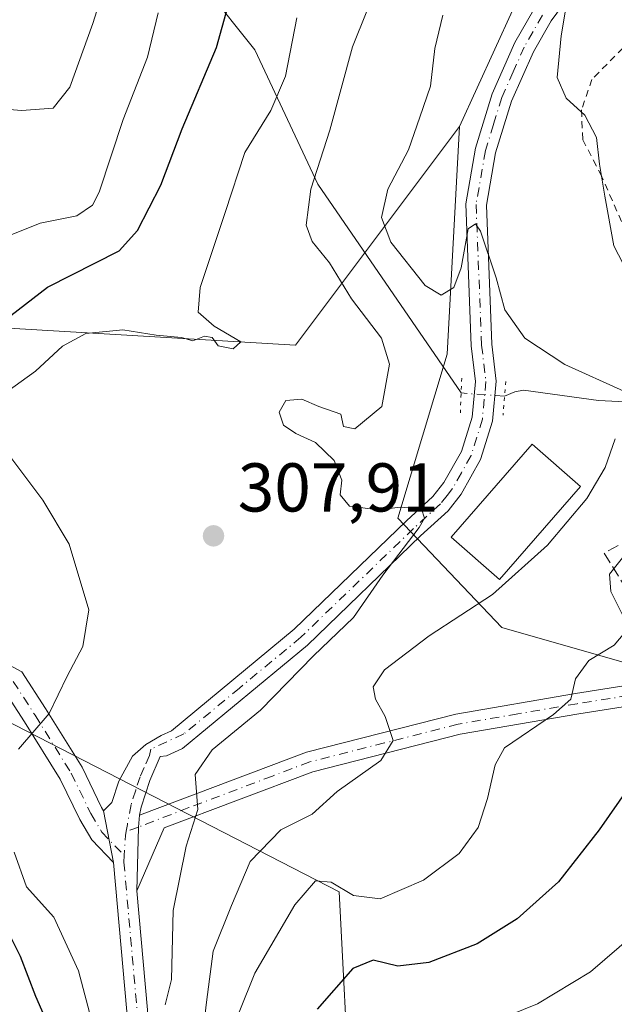
# Model space of a CAD drawing. Units: metres. Extents: x 637313 to 640123, y 4771454 to 4773818.
# Drawn here: x 638450 to 638536, y 4772389 to 4772532 of the extents above; entities that cross this region are included whole.
import ezdxf

# ---------------------------------------------------------------- set-up
doc = ezdxf.new("R2010")
doc.units = ezdxf.units.M
doc.header["$MEASUREMENT"] = 0
for name, pattern in [('DGN Style 2', [1.6480167562047852, 0.988810053722871, -0.6592067024819142]), ('DGN Style 3', [2.307223458686699, 1.648016756204785, -0.6592067024819142]), ('DGN Style 4', [2.6384748266838614, 1.318413404963828, -0.6592067024819142, 0.001648016756204785, -0.6592067024819142]), ('DGN Style 5', [1.1536117293433497, 0.4944050268614355, -0.6592067024819142])]:
    doc.linetypes.add(name, pattern=pattern)
for name, color, linetype, lineweight in [('Arbolado forestal CxS', 92, 'Continuous', 0), ('Corriente natural lineal', 142, 'Continuous', 13), ('Corriente natural lineal oculto', 9, 'DGN Style 4', 13), ('Curva de nivel maestra', 30, 'Continuous', 30), ('Curva de nivel normal', 30, 'Continuous', 0), ('Edificación Cxs', 1, 'Continuous', 13), ('Instalación de energía eléctrica Cxs', 135, 'Continuous', 0), ('Muro lineal', 1, 'DGN Style 3', 13), ('Núcleo urbano CxS', 7, 'Continuous', 0), ('Pastizal CxS', 92, 'Continuous', 0), ('Pista pavimentada Cxs', 135, 'Continuous', 0), ('Pista pavimentada eje', 135, 'DGN Style 4', 0), ('Puente lineal', 2, 'DGN Style 5', 0), ('Punto de cota en terreno', 7, 'Continuous', 0), ('Rótulo de punto de cota en terreno', 7, 'Continuous', 0), ('Valla', 7, 'DGN Style 2', 0)]:
    doc.layers.add(name, color=color, linetype=linetype, lineweight=lineweight)
doc.styles.add('Style-Arial', font='txt')

# ---------------------------------------------------------------- blocks, each defined once
blk = doc.blocks.new('5PATER')
at = {"layer": 'Instalación de energía eléctrica Cxs', "linetype": 'Continuous', "lineweight": 0}
h = blk.add_hatch(color=51, dxfattribs=at)
edge = h.paths.add_edge_path()
edge.add_ellipse((0, 0), major_axis=(-0.1095731443231308, -0.1110710700762829), ratio=0.9994222409660322, start_angle=0, end_angle=360)

msp = doc.modelspace()

# ---------------------------------------------------------------- linework, layer by layer
at = {"layer": 'Arbolado forestal CxS', "color": 92, "linetype": 'Continuous', "lineweight": 0}
for points in [[(638664.1530999999, 4772556.3873, 345.9951000000001), (638651.6489000004, 4772581.913699999, 350.6309999999939), (638604.0239000004, 4772616.8387, 340.2114000000001), (638575.4488000004, 4772620.013699999, 330.767200000002), (638546.8737000005, 4772589.851299999, 318.4073999999964), (638513.5361000003, 4772516.826099999, 315.1609000000026)], [(638546.8737000005, 4772589.851299999, 318.4073999999964), (638513.5361000003, 4772516.826099999, 315.1609000000026), (638489.7235000003, 4772485.076099999, 305.1931999999942), (638435.7484999998, 4772488.2511, 294.8929999999964), (638423.0484999996, 4772456.5009, 300.6123999999982), (638440.5109000001, 4772434.275900001, 299.3852000000043), (638496.0736999996, 4772405.7009, 318.1410000000033), (638499.2487000005, 4772343.7883, 333.263300000006), (638518.2987000003, 4772305.688100001, 348.3138000000035), (638505.5987, 4772280.288100001, 343.4069000000018), (638454.7984999996, 4772256.475500001, 327.6002000000008), (638388.1233000001, 4772232.662900001, 313.3044999999984), (638361.1359000001, 4772197.7379, 306.9973000000027), (638356.3733000001, 4772145.350299999, 320.0623000000051), (638384.9483000003, 4772124.7127, 330.0767000000051), (638464.3234999999, 4772134.2379, 344.8518999999943), (638508.7544999998, 4772132.919500001, 355.945000000007), (638496.9517000001, 4772113.6621, 342.8217000000004), (638483.3981, 4772087.749500001, 326.5779000000039), (638483.4666999998, 4772087.353900001, 326.3341999999975), (638488.4367000004, 4772058.503900001, 313.9940999999963), (638489.6288999999, 4772050.655099999, 314.5212000000029)], [(638513.5361000003, 4772516.826099999, 315.1609000000026), (638489.7235000003, 4772485.076099999, 305.1931999999942), (638435.7484999998, 4772488.2511, 294.8929999999964), (638423.0484999996, 4772456.5009, 300.6123999999982), (638440.5109000001, 4772434.275900001, 299.3852000000043), (638496.0736999996, 4772405.7009, 318.1410000000033), (638499.2487000005, 4772343.7883, 333.263300000006), (638518.2987000003, 4772305.688100001, 348.3138000000035), (638505.5987, 4772280.288100001, 343.4069000000018), (638454.7984999996, 4772256.475500001, 327.6002000000008), (638388.1233000001, 4772232.662900001, 313.3044999999984), (638361.1359000001, 4772197.7379, 306.9973000000027), (638356.3733000001, 4772145.350299999, 320.0623000000051), (638384.9483000003, 4772124.7127, 330.0767000000051), (638464.3234999999, 4772134.2379, 344.8518999999943), (638508.7544999998, 4772132.919500001, 355.945000000007)]]:
    msp.add_polyline3d(points, dxfattribs=at)
at = {"layer": 'Corriente natural lineal', "color": 142, "linetype": 'Continuous', "lineweight": 13}
for points in [[(638513.7607000005, 4772478.143800001, 310.983699999997), (638492.9501, 4772508.440099999, 308.545299999998), (638483.8201000001, 4772527.940099999, 300.6402999999991), (638476.6801000005, 4772536.9001, 296.6548999999941), (638469.8300999999, 4772544.6501, 290.7449999999953), (638465.0900999998, 4772550.550100001, 287.8007999999973), (638458.8816999998, 4772556.633300001, 286.0378999999957)], [(638599.9401000004, 4772470.170299999, 325.6309000000037), (638588.7500999998, 4772470.340100001, 322.7473000000027), (638573.2600999996, 4772472.0801, 319.1147999999957), (638556.1201, 4772475.9101, 317.7124999999942), (638533.7200999996, 4772477.0601, 314.5062000000034), (638522.8086999999, 4772478.5601, 312.3503000000055), (638521.5445999998, 4772478.3178, 312.0451999999932), (638520.0800999999, 4772477.690099999, 311.6972999999998)]]:
    msp.add_polyline3d(points, dxfattribs=at)
at = {"layer": 'Corriente natural lineal oculto', "color": 9, "linetype": 'DGN Style 4', "lineweight": 13, "extrusion": (-0.120637577771877, -0.1330374061911627, 0.9837416446319949), "elevation": -711640.939170382, "flags": 128}
msp.add_lwpolyline([(-2732861.24043937, 3899908.704893238), (-2732861.247583569, 3899908.699155397), (-2732866.21036652, 3899904.727488481), (-2732866.22653276, 3899904.731386259)], dxfattribs=at)
at = {"layer": 'Curva de nivel maestra', "color": 30, "linetype": 'Continuous', "lineweight": 30, "flags": 128}
for points, elevation in [([(638446.1900000004, 4772487.7401), (638453.7300000006, 4772493.4901), (638464.1299999999, 4772498.780099999), (638466.7800000003, 4772501.710100001), (638470.1600000003, 4772508.280099999), (638473.2400000002, 4772516.4901), (638478.2199999997, 4772528.280099999), (638480.4800000006, 4772536.3301)], 300), ([(638540.7300000006, 4772424.6501), (638533.8099999997, 4772414.690099999), (638527.9100000003, 4772407.1601), (638521.9199999999, 4772401.790100001), (638516.0800000001, 4772398.1501), (638509.0700000003, 4772395.4301), (638504.5800000001, 4772394.9301), (638501.0099999999, 4772395.8101), (638498.0300000003, 4772394.600099999), (638492.8700000001, 4772388.690099999)], 325), ([(638455.6799999997, 4772382.120100001), (638452.0199999996, 4772390.530099999), (638449.7699999996, 4772396.3101), (638447.0599999997, 4772401.7401)], 300)]:
    msp.add_lwpolyline(points, dxfattribs=dict(at, elevation=elevation))
at = {"layer": 'Curva de nivel normal', "color": 30, "linetype": 'Continuous', "lineweight": 0, "flags": 128}
for points, elevation in [([(638464.04, 4772543.779999999), (638460.2800000003, 4772531.77), (638456.9699999997, 4772522.529999999), (638454.5499999998, 4772519.460000001), (638449.9400000004, 4772519.130000001), (638438.8799999999, 4772520.08)], 290), ([(638470.7699999996, 4772389.32), (638471.7000000002, 4772392.99), (638471.9699999997, 4772402.99), (638473.8600000005, 4772412.32), (638475.5199999996, 4772417.65), (638475.1600000003, 4772422.720000001), (638477.6200000001, 4772426.300000001), (638484.6399999997, 4772432.100000001), (638492.3099999997, 4772439.949999999), (638498.1500000004, 4772445.550000001), (638502.3799999999, 4772451.699999999), (638507.6799999997, 4772458.58), (638508.4400000004, 4772459.970000001), (638508.0199999996, 4772461.32), (638504.9100000003, 4772461.560000001), (638501.75, 4772461.16), (638497.5700000003, 4772461.710000001), (638496.1799999997, 4772463.350000001), (638496.4199999999, 4772465.480000001), (638495.3200000003, 4772468.310000001), (638492.6200000001, 4772470.960000001), (638489.7400000002, 4772472.230000001), (638487.9600000001, 4772473.460000001), (638487.3499999996, 4772475.32), (638488.3300000001, 4772477.02), (638490.6500000004, 4772477.220000001), (638493.0899999999, 4772476.15), (638496.29, 4772475.050000001), (638496.7000000002, 4772473.279999999), (638498.3200000003, 4772472.92), (638502.2599999999, 4772476.15), (638503.3600000005, 4772482.32), (638502.1799999997, 4772486.100000001), (638497.8399999999, 4772491.789999999), (638494.6500000004, 4772497), (638492.1100000005, 4772500.119999999), (638491.2699999996, 4772502.480000001), (638491.9400000004, 4772507.720000001), (638494.6799999997, 4772516.27), (638498, 4772528.4), (638502.25, 4772539.02)], 310.0000000000001), ([(638539.3200000003, 4772492.960000001), (638535.9400000004, 4772499.49), (638534.6299999999, 4772506.689999999), (638533.8499999996, 4772511.33), (638533.4199999999, 4772515.210000001), (638531.7000000002, 4772518.460000001), (638529, 4772520.91), (638527.7199999997, 4772523.91), (638528.29, 4772530), (638529.5499999998, 4772537.52)], 320), ([(638446.9199999999, 4772477.65), (638451.9600000001, 4772481.32), (638455.8700000001, 4772484.92), (638459.2599999999, 4772486.77), (638464.6600000003, 4772487.279999999), (638469.5, 4772486.52), (638473.1799999997, 4772486.189999999), (638474.7999999998, 4772485.699999999), (638476.4800000006, 4772486.380000001), (638477.6100000005, 4772486.180000001), (638478.4900000002, 4772484.99), (638480.6500000004, 4772484.52), (638481.7699999996, 4772485.57), (638477.8899999997, 4772487.810000001), (638475.5800000001, 4772489.869999999), (638475.8700000001, 4772493.430000001), (638479.5, 4772504.32), (638482.3600000005, 4772513.039999999), (638486.1200000001, 4772519.119999999), (638488.25, 4772524.109999999), (638489.8899999997, 4772532.59)], 305), ([(638448.4400000004, 4772501.09), (638452.6299999999, 4772502.76), (638457.9500000002, 4772503.859999999), (638460.2599999999, 4772505.380000001), (638461.2300000006, 4772507.27), (638464.7100000001, 4772517.84), (638468.2100000001, 4772526.890000001), (638469.7699999996, 4772533.32)], 295), ([(638537.4000000004, 4772478.41), (638528.8399999999, 4772482.279999999), (638523, 4772486.07), (638520.0999999996, 4772490.210000001), (638518.8399999999, 4772494.859999999), (638516.5800000001, 4772501.600000001), (638515.8600000005, 4772502.67), (638514.7599999999, 4772501.949999999), (638513.7800000003, 4772496.32), (638512.7000000002, 4772493.449999999), (638510.8499999996, 4772492.34), (638508.5599999997, 4772493.710000001), (638503.5499999998, 4772500), (638502.1900000004, 4772503.619999999), (638503.1299999999, 4772507.730000001), (638506.0999999996, 4772513.439999999), (638507.75, 4772518.17), (638509.3200000003, 4772522.66), (638509.9299999997, 4772528.16), (638511.1200000001, 4772532.980000001)], 315), ([(638475.7599999999, 4772381.100000001), (638476.79, 4772389.699999999), (638477.7800000003, 4772397.100000001), (638480.4100000003, 4772403.720000001), (638483.1200000001, 4772410.09), (638487.5599999997, 4772414.720000001), (638492.1200000001, 4772416.980000001), (638495.7599999999, 4772420.279999999), (638502.0800000001, 4772424.75), (638503.9000000004, 4772427.67), (638502.7400000002, 4772431.140000001), (638501.3300000001, 4772433.680000001), (638500.9699999997, 4772435.49), (638502.6299999999, 4772437.930000001), (638509.1299999999, 4772442.890000001), (638518.3099999997, 4772448.890000001), (638526.3099999997, 4772456.050000001), (638532.0300000003, 4772462.83), (638534.6900000004, 4772467.33), (638536.1399999997, 4772471.460000001)], 315), ([(638449.5099999999, 4772426.439999999), (638453.9299999997, 4772431.619999999), (638456.54, 4772437.029999999), (638458.8600000005, 4772441.32), (638459.7199999997, 4772446.67), (638456.8600000005, 4772456.199999999), (638453.0199999996, 4772462.58), (638448.0800000001, 4772469.130000001)], 305), ([(638537.2999999998, 4772445.730000001), (638535.5, 4772449.33), (638535.2999999998, 4772451.83), (638538.1100000005, 4772455.34)], 320), ([(638481.54, 4772388.26), (638483.8300000001, 4772393.91), (638489.6399999997, 4772403.84), (638492.6399999997, 4772407.32), (638494.9000000004, 4772407.100000001), (638498.1399999997, 4772405.189999999), (638502.0300000003, 4772404.699999999), (638508.2999999998, 4772407.4), (638513.4600000001, 4772411.289999999), (638516.2400000002, 4772415.050000001), (638517.5700000003, 4772419.27), (638518.6799999997, 4772424.130000001), (638520.0700000003, 4772426.600000001), (638527.1600000003, 4772431.449999999), (638529.6900000004, 4772433.680000001), (638530.3499999996, 4772436.65), (638532.2800000003, 4772439.289999999), (638536, 4772441.529999999), (638537.5199999996, 4772443.369999999)], 320), ([(638462.2699999996, 4772378.859999999), (638458.2100000001, 4772394.25), (638454.6299999999, 4772402.029999999), (638450.6399999997, 4772406.42), (638448.8600000005, 4772411.449999999)], 305), ([(638542.9500000002, 4772403.039999999), (638532.5599999997, 4772394.08), (638524.8700000001, 4772389.439999999), (638516.9699999997, 4772386.26)], 330)]:
    msp.add_lwpolyline(points, dxfattribs=dict(at, elevation=elevation))
at = {"layer": 'Edificación Cxs', "color": 1, "linetype": 'Continuous', "lineweight": 13}
msp.add_polyline3d([(638531.1101000002, 4772464.5601, 318.2540000000009), (638519.3501000004, 4772451.0701, 318.6490999999951), (638512.3101000005, 4772457.210100001, 313.9379000000045), (638524.0601000005, 4772470.700099999, 314.5002999999998), (638531.1101000002, 4772464.5601, 318.2540000000009)], dxfattribs=at)
msp.add_3dface([(638531.1101000002, 4772464.5601, 318.6490999999951), (638519.3501000004, 4772451.0701, 318.6490999999951), (638512.3101000005, 4772457.210100001, 318.6490999999951), (638524.0601000005, 4772470.700099999, 318.6490999999951)], dxfattribs=at)
at = {"layer": 'Muro lineal', "color": 1, "linetype": 'DGN Style 3', "lineweight": 13}
msp.add_polyline3d([(638569.8101000005, 4772452.0701, 324.4426999999997), (638560.8201000001, 4772469.3301, 328.9560999999958), (638534.5500999996, 4772454.890100001, 319.2888999999996), (638537.1401000004, 4772450.6501, 322.1184999999969)], dxfattribs=at)
at = {"layer": 'Núcleo urbano CxS', "color": 7, "linetype": 'Continuous', "lineweight": 0}
msp.add_polyline3d([(638664.1530999999, 4772556.3873, 345.9951000000001), (638635.5437000003, 4772539.3289, 332.1489000000001), (638627.6061000006, 4772520.278899999, 329.957899999994), (638622.0499, 4772488.528899999, 332.5034000000014), (638611.7311000006, 4772479.003900001, 328.8849000000046), (638591.0937000001, 4772455.191299999, 327.6147000000055), (638552.9935, 4772434.5537, 324.1867000000057), (638519.6558999997, 4772444.078700001, 316.4792000000016), (638504.5746999999, 4772459.953700001, 309.9980000000069), (638511.7185000004, 4772483.7663, 311.672900000005), (638513.5361000003, 4772516.826099999, 315.1609000000026), (638546.8737000005, 4772589.851299999, 318.4073999999964), (638575.4488000004, 4772620.013699999, 330.767200000002), (638604.0239000004, 4772616.8387, 340.2114000000001), (638651.6489000004, 4772581.913699999, 350.6309999999939)], close=True, dxfattribs=at)
for points in [[(638664.1530999999, 4772556.3873, 345.9951000000001), (638651.6489000004, 4772581.913699999, 350.6309999999939), (638604.0239000004, 4772616.8387, 340.2114000000001), (638575.4488000004, 4772620.013699999, 330.767200000002), (638546.8737000005, 4772589.851299999, 318.4073999999964), (638513.5361000003, 4772516.826099999, 315.1609000000026)], [(638513.5361000003, 4772516.826099999, 315.1609000000026), (638511.7185000004, 4772483.7663, 311.672900000005), (638504.5746999999, 4772459.953700001, 309.9980000000069), (638519.6558999997, 4772444.078700001, 316.4792000000016), (638552.9935, 4772434.5537, 324.1867000000057), (638591.0937000001, 4772455.191299999, 327.6147000000055), (638611.7311000006, 4772479.003900001, 328.8849000000046), (638622.0499, 4772488.528899999, 332.5034000000014), (638627.6061000006, 4772520.278899999, 329.957899999994), (638635.5437000003, 4772539.3289, 332.1489000000001), (638664.1530999999, 4772556.3873, 345.9951000000001)]]:
    msp.add_polyline3d(points, dxfattribs=at)
at = {"layer": 'Pastizal CxS', "color": 92, "linetype": 'Continuous', "lineweight": 0}
for points in [[(638513.5361000003, 4772516.826099999, 315.1609000000026), (638511.7185000004, 4772483.7663, 311.672900000005), (638504.5746999999, 4772459.953700001, 309.9980000000069), (638519.6558999997, 4772444.078700001, 316.4792000000016), (638552.9935, 4772434.5537, 324.1867000000057), (638591.0937000001, 4772455.191299999, 327.6147000000055), (638611.7311000006, 4772479.003900001, 328.8849000000046), (638622.0499, 4772488.528899999, 332.5034000000014), (638627.6061000006, 4772520.278899999, 329.957899999994), (638635.5437000003, 4772539.3289, 332.1489000000001), (638664.1530999999, 4772556.3873, 345.9951000000001)], [(638554.3561000006, 4772192.7327, 364.6364999999932), (638528.8028999995, 4772159.4509, 364.1692000000039), (638508.7544999998, 4772132.919500001, 355.945000000007), (638464.3234999999, 4772134.2379, 344.8518999999943), (638384.9483000003, 4772124.7127, 330.0767000000051), (638356.3733000001, 4772145.350299999, 320.0623000000051), (638361.1359000001, 4772197.7379, 306.9973000000027), (638388.1233000001, 4772232.662900001, 313.3044999999984), (638454.7984999996, 4772256.475500001, 327.6002000000008), (638505.5987, 4772280.288100001, 343.4069000000018), (638518.2987000003, 4772305.688100001, 348.3138000000035), (638499.2487000005, 4772343.7883, 333.263300000006), (638496.0736999996, 4772405.7009, 318.1410000000033), (638440.5109000001, 4772434.275900001, 299.3852000000043), (638423.0484999996, 4772456.5009, 300.6123999999982), (638435.7484999998, 4772488.2511, 294.8929999999964), (638489.7235000003, 4772485.076099999, 305.1931999999942), (638513.5361000003, 4772516.826099999, 315.1609000000026), (638511.7185000004, 4772483.7663, 311.672900000005), (638504.5746999999, 4772459.953700001, 309.9980000000069), (638519.6558999997, 4772444.078700001, 316.4792000000016), (638552.9935, 4772434.5537, 324.1867000000057)], [(638513.5361000003, 4772516.826099999, 315.1609000000026), (638489.7235000003, 4772485.076099999, 305.1931999999942), (638435.7484999998, 4772488.2511, 294.8929999999964), (638423.0484999996, 4772456.5009, 300.6123999999982), (638440.5109000001, 4772434.275900001, 299.3852000000043), (638496.0736999996, 4772405.7009, 318.1410000000033), (638499.2487000005, 4772343.7883, 333.263300000006), (638518.2987000003, 4772305.688100001, 348.3138000000035), (638505.5987, 4772280.288100001, 343.4069000000018), (638454.7984999996, 4772256.475500001, 327.6002000000008), (638388.1233000001, 4772232.662900001, 313.3044999999984), (638361.1359000001, 4772197.7379, 306.9973000000027), (638356.3733000001, 4772145.350299999, 320.0623000000051), (638384.9483000003, 4772124.7127, 330.0767000000051), (638464.3234999999, 4772134.2379, 344.8518999999943), (638508.7544999998, 4772132.919500001, 355.945000000007)]]:
    msp.add_polyline3d(points, dxfattribs=at)
at = {"layer": 'Pista pavimentada Cxs', "color": 135, "linetype": 'Continuous', "lineweight": 0, "extrusion": (-0.1117817044935155, 0.5814518155599205, 0.8058651479761341), "elevation": 2703813.168579892, "flags": 128}
msp.add_lwpolyline([(-1527959.994946316, -3679447.594475833), (-1527959.994946316, -3679438.162271244)], dxfattribs=at)
msp.add_lwpolyline([(-1527959.994946316, -3679447.594475833), (-1527959.994946316, -3679438.162271244)], dxfattribs=at)
at = {"layer": 'Pista pavimentada Cxs', "color": 135, "linetype": 'Continuous', "lineweight": 0, "extrusion": (-0.9756794521729374, 0.1388113963187458, 0.1696496473900164), "elevation": 39579.1009615534, "flags": 128}
msp.add_lwpolyline([(-4814757.409026223, -6492.799500437482), (-4814766.596657046, -6499.117178735497), (-4814768.318332119, -6499.522656361615)], dxfattribs=at)
msp.add_lwpolyline([(-4814757.409026223, -6492.799500437482), (-4814766.596657046, -6499.117178735497), (-4814768.318332119, -6499.522656361615)], dxfattribs=at)
at = {"layer": 'Pista pavimentada Cxs', "color": 135, "linetype": 'Continuous', "lineweight": 0}
for points in [[(638538.0701000001, 4772547.380100001, 321.6589999999997), (638526.8101000005, 4772532.140100001, 320.9630000000034), (638524.2600999996, 4772527.6801, 319.6699999999983), (638521.0701000001, 4772520.4801, 318.4734999999928), (638518.7701000003, 4772512.9901, 318.414499999999), (638517.4301000005, 4772505.4101, 317.7657000000036), (638518.2301000003, 4772485.200099999, 313.6624000000011), (638518.8601000002, 4772479.840100001, 312.8705999999947), (638518.3300999999, 4772474.030099999, 311.9360000000015), (638516.5900999998, 4772468.460100001, 312.1454999999987), (638513.7701000003, 4772463.440099999, 312.4465999999957), (638511.8601000002, 4772461.030099999, 312.3157999999967), (638507.8800999997, 4772457.370100001, 311.0708000000013), (638491.4501, 4772441.5101, 310.3077999999951), (638473.3000999996, 4772426.520099999, 308.8405999999959), (638470.9901000002, 4772425.440099999, 308.7902999999933), (638470.0800999999, 4772425.360099999, 308.7263999999996), (638468.5500999996, 4772421.890100001, 309.0286000000052), (638467.3000999996, 4772418.0001, 309.1009999999951), (638467.0800999999, 4772416.8301, 309.272100000002), (638466.9057, 4772415.115900001, 309.6717000000062), (638466.6727, 4772405.868899999, 315.8978000000061), (638468.2200999996, 4772388.590100001, 331.7673999999971)], [(638538.0701000001, 4772547.380100001, 321.6589999999997), (638526.8101000005, 4772532.140100001, 320.9630000000034), (638524.2600999996, 4772527.6801, 319.6699999999983), (638521.0701000001, 4772520.4801, 318.4734999999928), (638518.7701000003, 4772512.9901, 318.414499999999), (638517.4301000005, 4772505.4101, 317.7657000000036), (638518.2301000003, 4772485.200099999, 313.6624000000011), (638518.8601000002, 4772479.840100001, 312.8705999999947), (638518.3300999999, 4772474.030099999, 311.9360000000015), (638516.5900999998, 4772468.460100001, 312.1454999999987), (638513.7701000003, 4772463.440099999, 312.4465999999957), (638511.8601000002, 4772461.030099999, 312.3157999999967), (638507.8800999997, 4772457.370100001, 311.0708000000013), (638491.4501, 4772441.5101, 310.3077999999951), (638473.3000999996, 4772426.520099999, 308.8405999999959), (638470.9901000002, 4772425.440099999, 308.7902999999933), (638470.0800999999, 4772425.360099999, 308.7263999999996), (638468.5500999996, 4772421.890100001, 309.0286000000052), (638467.3000999996, 4772418.0001, 309.1009999999951), (638467.0800999999, 4772416.8301, 309.272100000002)], [(638465.2301000003, 4772388.350099999, 332.1129999999976), (638463.2901, 4772409.9901, 316.7155999999959), (638461.8551000003, 4772417.454500001, 311.130799999999), (638463.0482999999, 4772418.6909, 309.6567000000068), (638464.0537, 4772421.7601, 308.9097000000039), (638466.0645000003, 4772425.411499999, 308.4052999999985), (638467.9694999997, 4772427.104699999, 308.3171000000002), (638470.2001, 4772428.380100001, 308.2226999999984), (638471.6901000004, 4772429.0801, 308.1931999999942), (638489.5401, 4772443.8301, 309.2635000000009), (638505.8300999999, 4772459.550100001, 310.9661000000052), (638509.6601, 4772463.0801, 311.6637000000046), (638511.2701000003, 4772465.120100001, 311.5114999999932), (638513.8201000001, 4772469.6501, 311.3845000000001), (638515.3701, 4772474.620100001, 312.7917000000016), (638515.8501000004, 4772479.800100001, 314.0152999999991), (638515.2401000002, 4772484.970100001, 314.7271000000038), (638514.4200999998, 4772505.610099999, 319.5004999999946), (638515.8501000004, 4772513.690099999, 319.386599999998), (638518.2500999998, 4772521.540100001, 320.5574000000051), (638521.5800999999, 4772529.030099999, 320.8543999999966), (638524.3000999996, 4772533.790100001, 322.8738000000012)], [(638461.8551000003, 4772417.454500001, 311.130799999999), (638463.0482999999, 4772418.6909, 309.6567000000068), (638464.0537, 4772421.7601, 308.9097000000039), (638466.0645000003, 4772425.411499999, 308.4052999999985), (638467.9694999997, 4772427.104699999, 308.3171000000002), (638470.2001, 4772428.380100001, 308.2226999999984), (638471.6901000004, 4772429.0801, 308.1931999999942), (638489.5401, 4772443.8301, 309.2635000000009), (638505.8300999999, 4772459.550100001, 310.9661000000052), (638509.6601, 4772463.0801, 311.6637000000046), (638511.2701000003, 4772465.120100001, 311.5114999999932), (638513.8201000001, 4772469.6501, 311.3845000000001), (638515.3701, 4772474.620100001, 312.7917000000016), (638515.8501000004, 4772479.800100001, 314.0152999999991), (638515.2401000002, 4772484.970100001, 314.7271000000038), (638514.4200999998, 4772505.610099999, 319.5004999999946), (638515.8501000004, 4772513.690099999, 319.386599999998), (638518.2500999998, 4772521.540100001, 320.5574000000051), (638521.5800999999, 4772529.030099999, 320.8543999999966), (638524.3000999996, 4772533.790100001, 322.8738000000012)], [(638467.0800999999, 4772416.8301, 309.272100000002), (638491.3201000001, 4772426.0001, 313.780899999998), (638513.0000999998, 4772431.5101, 317.2455000000046), (638530.3501000004, 4772434.5001, 320.7198000000063), (638545.3201000001, 4772436.870100001, 323.2706000000035), (638550.3400999998, 4772439.0701, 324.6209999999992), (638554.5601000005, 4772440.2301, 324.5929000000033), (638575.2401000002, 4772451.420100001, 325.4502999999968), (638576.5636999998, 4772452.149700001, 325.5031000000017), (638580.2187000001, 4772455.5999, 326.3947999999946), (638583.9890999999, 4772459.767100001, 326.7342000000062), (638588.1562999999, 4772461.8837, 327.5240000000049), (638593.1206999999, 4772462.657099999, 330.3233999999939)], [(638589.9420999996, 4772457.319700001, 329.4279999999999), (638585.1135, 4772455.732100001, 327.0213999999978), (638576.6801000005, 4772448.780099999, 326.6120999999985), (638555.6801000005, 4772437.4301, 325.1195000000007), (638551.3400999998, 4772436.2401, 324.6304999999993), (638546.1700999998, 4772433.960100001, 324.5599999999977), (638530.8400999998, 4772431.540100001, 321.6974000000046), (638513.6201, 4772428.5801, 318.0096000000049), (638492.2301000003, 4772423.130100001, 313.6993999999977), (638470.6672999999, 4772414.981100001, 310.2912000000069), (638466.6727, 4772405.868899999, 315.8978000000061)], [(638398.7701000003, 4772388.960100001, 299.2991999999941), (638399.8701, 4772389.800100001, 298.3231999999989), (638413.6901000004, 4772393.850099999, 310.0963999999949), (638426.4001000002, 4772398.5601, 312.5880000000034), (638428.0000999998, 4772400.1801, 311.2782000000007), (638428.3901000004, 4772400.950099999, 310.8610000000044), (638428.5000999998, 4772401.780099999, 310.7008999999962), (638429.4527000004, 4772419.6995, 305.2666999999929), (638429.7988999998, 4772430.213500001, 308.9961999999941), (638431.7358999997, 4772437.2577, 300.3129999999946), (638435.4096999997, 4772440.5231, 299.7358999999997), (638442.8849, 4772441.4575, 301.357600000003), (638449.9902999997, 4772437.6315, 303.319399999993), (638453.4243000001, 4772432.308900001, 305.6284000000014), (638458.7203000003, 4772423.803099999, 310.6358999999939), (638461.5683000004, 4772417.942299999, 311.3438000000024), (638461.8551000003, 4772417.454500001, 311.130799999999)], [(638442.8849, 4772441.4575, 301.357600000003), (638449.9902999997, 4772437.6315, 303.319399999993), (638453.4243000001, 4772432.308900001, 305.6284000000014), (638458.7203000003, 4772423.803099999, 310.6358999999939), (638461.5683000004, 4772417.942299999, 311.3438000000024), (638461.8551000003, 4772417.454500001, 311.130799999999), (638463.2901, 4772409.9901, 316.7155999999959), (638460.1457000002, 4772413.260299999, 319.4916999999987), (638458.4127000002, 4772416.206300001, 318.2839999999997), (638455.5651000004, 4772422.0595, 314.9982000000018), (638450.3837000001, 4772430.3815, 307.1521000000066), (638447.4676999999, 4772434.9013, 304.1266000000033)], [(638463.2901, 4772409.9901, 316.7155999999959), (638460.1457000002, 4772413.260299999, 319.4916999999987), (638458.4127000002, 4772416.206300001, 318.2839999999997), (638455.5651000004, 4772422.0595, 314.9982000000018), (638450.3837000001, 4772430.3815, 307.1521000000066), (638447.4676999999, 4772434.9013, 304.1266000000033), (638442.1904999996, 4772437.742699999, 301.2081999999937), (638436.9656999996, 4772437.0897, 299.6921000000002), (638434.9244999997, 4772435.2751, 300.4652999999962), (638433.3690999999, 4772429.619100001, 302.2719999999972), (638432.3995000003, 4772419.017100001, 299.411500000002), (638431.4901000002, 4772401.4901, 309.3102000000072), (638431.2901, 4772400.040100001, 308.582899999994), (638430.4600999998, 4772398.4101, 308.6760000000068), (638428.0701000001, 4772395.970100001, 312.2801000000036), (638414.6401000004, 4772391.0001, 309.6742999999988), (638401.2500999998, 4772387.0801, 300.6805000000023)], [(638546.1700999998, 4772433.960100001, 324.5599999999977), (638530.8400999998, 4772431.540100001, 321.6974000000046), (638513.6201, 4772428.5801, 318.0096000000049), (638492.2301000003, 4772423.130100001, 313.6993999999977), (638470.6672999999, 4772414.981100001, 310.2912000000069), (638466.6727, 4772405.868899999, 315.8978000000061), (638466.9057, 4772415.115900001, 309.6717000000062), (638467.0800999999, 4772416.8301, 309.272100000002), (638491.3201000001, 4772426.0001, 313.780899999998), (638513.0000999998, 4772431.5101, 317.2455000000046), (638530.3501000004, 4772434.5001, 320.7198000000063), (638545.3201000001, 4772436.870100001, 323.2706000000035)], [(638378.1901000004, 4772209.1801, 315.8604999999953), (638383.1101000002, 4772221.380100001, 314.8359000000055), (638389.8300999999, 4772235.6501, 317.9897000000055), (638392.3400999998, 4772239.3301, 321.4744999999967), (638407.8901000004, 4772261.050100001, 325.196299999996), (638426.6601, 4772285.360099999, 326.5792999999976), (638438.1700999998, 4772300.920100001, 321.4238000000041), (638449.0900999998, 4772316.9101, 320.3145999999979), (638459.3800999997, 4772333.3101, 331.2458999999944), (638462.2301000003, 4772343.040100001, 316.1659000000073), (638463.3601000002, 4772347.9801, 320.656799999997), (638464.3000999996, 4772352.970100001, 331.9529999999941), (638465.5701000001, 4772363.030099999, 333.315499999997), (638465.9001000002, 4772368.090100001, 330.3810999999987), (638465.9700999996, 4772378.2301, 330.25), (638465.2301000003, 4772388.350099999, 332.1129999999976), (638463.2901, 4772409.9901, 316.7155999999959)], [(638466.6727, 4772405.868899999, 315.8978000000061), (638468.2200999996, 4772388.590100001, 331.7673999999971), (638468.9700999996, 4772378.3301, 330.5626000000047), (638468.9001000002, 4772367.9801, 332.2314999999944), (638468.5500999996, 4772362.7401, 335.5497999999934), (638467.2600999996, 4772352.5001, 335.1974999999948), (638466.3000999996, 4772347.370100001, 326.0678000000044), (638465.1300999997, 4772342.280099999, 321.9633999999933), (638462.1401000004, 4772332.0601, 338.622000000003), (638451.6001000004, 4772315.270099999, 322.8546000000061), (638440.6201, 4772299.190099999, 328.6343999999954), (638429.0500999996, 4772283.550100001, 322.7658999999985), (638410.2901, 4772259.2601, 326.7102000000014), (638394.8000999996, 4772237.600099999, 325.022100000002), (638392.4401000004, 4772234.1601, 320.1180000000023), (638385.8601000002, 4772220.170100001, 314.9364999999962), (638380.1372999996, 4772205.9943, 314.9728000000032)]]:
    msp.add_polyline3d(points, dxfattribs=at)
at = {"layer": 'Pista pavimentada eje', "color": 135, "linetype": 'DGN Style 4', "lineweight": 0, "extrusion": (0.851438964760253, 0.2449331450003261, 0.4637450202085601), "elevation": 1712681.040963296, "flags": 128}
msp.add_lwpolyline([(4409905.603422008, -896121.7262170606), (4409905.065047194, -896121.1723600291), (4409902.314195565, -896119.0526463448)], dxfattribs=at)
at = {"layer": 'Pista pavimentada eje', "color": 135, "linetype": 'DGN Style 4', "lineweight": 0}
for points in [[(638525.5551000005, 4772532.965100001, 321.877999999997), (638522.9200999998, 4772528.3551, 319.7174999999988), (638521.3251, 4772524.755100001, 319.3447000000015), (638519.6601, 4772521.0101, 319.3718999999983), (638518.4600999998, 4772517.085100001, 317.0920999999944), (638517.3101000005, 4772513.340100001, 317.9303999999975), (638515.9250999996, 4772505.5101, 318.6263999999938), (638516.7351000002, 4772485.085100001, 313.7139000000025), (638517.3551000003, 4772479.8201, 312.6944999999978), (638517.1151000002, 4772477.2301, 312.7780000000057), (638516.8501000004, 4772474.325099999, 312.0708000000013), (638515.2050999999, 4772469.0551, 311.7063000000053), (638513.7950999998, 4772466.545100001, 311.5819000000047), (638512.5201000003, 4772464.280099999, 311.4863000000041), (638511.7150999998, 4772463.2601, 311.6728000000003), (638510.7600999996, 4772462.0551, 311.811400000006), (638508.7701000003, 4772460.225099999, 311.5939000000071), (638506.8551000003, 4772458.460100001, 310.853099999993), (638490.4951, 4772442.670100001, 309.4909000000043), (638481.5701000001, 4772435.295100001, 309.0163999999932), (638473.5049000002, 4772428.634099999, 308.4707999999956), (638468.7067, 4772426.433300001, 308.4565000000002), (638468.5050999997, 4772425.505100001, 308.571299999996), (638467.7401000002, 4772423.770099999, 308.7287000000069), (638467.1501000002, 4772422.425100001, 308.854800000001), (638466.5251000002, 4772420.4801, 309.0123000000021), (638465.8450999996, 4772418.3751, 309.3037999999942), (638465.3013000004, 4772415.472899999, 310.7422999999981), (638465.1381000001, 4772414.4935, 311.4936000000016)], [(638595.3032999998, 4772459.770300001, 336.7826999999961), (638592.6540999999, 4772459.8333, 330.8372999999993), (638587.4946999997, 4772458.4441, 327.1824000000051), (638583.2615, 4772456.327500001, 326.6297999999952), (638578.1936999997, 4772451.332699999, 326.1578000000009), (638575.9600999998, 4772450.100099999, 325.9814000000042), (638565.6201, 4772444.505100001, 324.7295000000013), (638555.1201, 4772438.8301, 324.7697999999946), (638550.8400999998, 4772437.655099999, 324.1345000000001), (638548.3300999999, 4772436.5551, 324.1076999999932), (638545.7451, 4772435.415100001, 323.922000000006), (638538.0800999999, 4772434.2051, 322.5589000000036), (638530.5950999996, 4772433.020099999, 321.1768000000012), (638521.9851000002, 4772431.540100001, 319.4391999999934), (638513.3101000005, 4772430.045100001, 317.6098999999958), (638502.6151000002, 4772427.3201, 315.1049999999959), (638491.7751000002, 4772424.565099999, 313.7388000000064), (638486.3661000002, 4772422.5209, 313.0345999999991), (638474.2461000001, 4772417.935900001, 311.8260000000009), (638466.9057, 4772415.115900001, 309.6717000000062), (638465.1381000001, 4772414.4935, 311.4936000000016)], [(638400.5601000005, 4772388.440099999, 299.4621000000043), (638414.1651, 4772392.425100001, 310.436600000001), (638420.5201000003, 4772394.780099999, 313.8228999999992), (638427.2351000002, 4772397.265100001, 312.7657000000036), (638428.4301000005, 4772398.485099999, 311.155700000003), (638429.3274999997, 4772399.487500001, 310.1609999999928), (638429.8400999998, 4772400.495100001, 309.8825999999972), (638429.9675000003, 4772401.4275, 310.0195999999996), (638430.0301000001, 4772402.290100001, 310.2133999999933), (638430.5551000005, 4772412.255100001, 298.8335999999982), (638430.9299, 4772419.308499999, 302.2492000000057), (638431.5839000001, 4772429.916300001, 305.0620999999956), (638433.3302999996, 4772436.2663, 300.3758999999991), (638436.1876999997, 4772438.806500001, 299.7219999999944), (638442.5377000002, 4772439.600099999, 301.2943999999989), (638448.7291000001, 4772436.2663, 303.6012999999948), (638451.9040999999, 4772431.345100001, 306.2929000000004), (638457.1426999997, 4772422.931299999, 312.6450999999943), (638460.0003000004, 4772417.057700001, 314.6015999999945), (638461.5877, 4772414.358899999, 315.6818999999959), (638464.8558999998, 4772410.989700001, 313.8622999999934)], [(638464.8558999998, 4772410.989700001, 313.8622999999934), (638464.7950999998, 4772410.0101, 314.3842000000004), (638466.7251000004, 4772388.470100001, 331.2722000000067)]]:
    msp.add_polyline3d(points, dxfattribs=at)
at = {"layer": 'Puente lineal', "color": 2, "linetype": 'DGN Style 5', "lineweight": 0, "extrusion": (0.99915460288382, -0.04092935015892103, 0.00385588273222456), "elevation": 442640.7527219376, "flags": 128}
msp.add_lwpolyline([(4794615.248876433, -1391.079276204079), (4794613.087002777, -1390.685973280292), (4794610.214905486, -1392.646687856129)], dxfattribs=at)
at = {"layer": 'Puente lineal', "color": 2, "linetype": 'DGN Style 5', "lineweight": 0, "extrusion": (0.9965697234903842, -0.08250093644419793, 0.006510123511108096), "elevation": 242597.9359889459, "flags": 128}
msp.add_lwpolyline([(4808889.288906117, -1266.203559047069), (4808887.18203989, -1266.792671530996), (4808884.372609916, -1267.067877362908)], dxfattribs=at)
at = {"layer": 'Valla', "color": 7, "linetype": 'DGN Style 2', "lineweight": 0}
msp.add_polyline3d([(638557.9401000004, 4772531.450099999, 327.8831999999966), (638544.4200999998, 4772530.460100001, 324.4226999999955), (638538.4200999998, 4772529.380100001, 324.168399999995), (638532.7500999998, 4772523.6601, 325.9750000000058), (638531.2301000003, 4772519.220100001, 323.4116999999969), (638531.4200999998, 4772514.880100001, 323.1698000000033), (638533.9801000003, 4772509.960100001, 324.2134999999981), (638541.4801000003, 4772493.0801, 332.8426000000036), (638542.8601000002, 4772490.850099999, 333.6315000000032), (638546.9101, 4772488.5701, 330.7369000000036), (638551.5301000001, 4772487.6801, 331.3123000000051), (638552.7701000003, 4772487.770099999, 331.0676999999997)], dxfattribs=at)

# ---------------------------------------------------------------- block references
at = {"layer": 'Punto de cota en terreno', "color": 7, "linetype": 'Continuous', "lineweight": 0, "xscale": 10, "yscale": 10, "zscale": 10}
msp.add_blockref('5PATER', (638477.8099999997, 4772457.390000001, 307.9100000000035), dxfattribs=at)

# ---------------------------------------------------------------- texts
at = {"layer": 'Rótulo de punto de cota en terreno', "color": 7, "linetype": 'Continuous', "lineweight": 0, "style": 'Style-Arial'}
msp.add_text('307,91', height=7.000000000000002, dxfattribs=at).set_placement((638481.3378, 4772460.9178))

doc.saveas('drawing.dxf')
